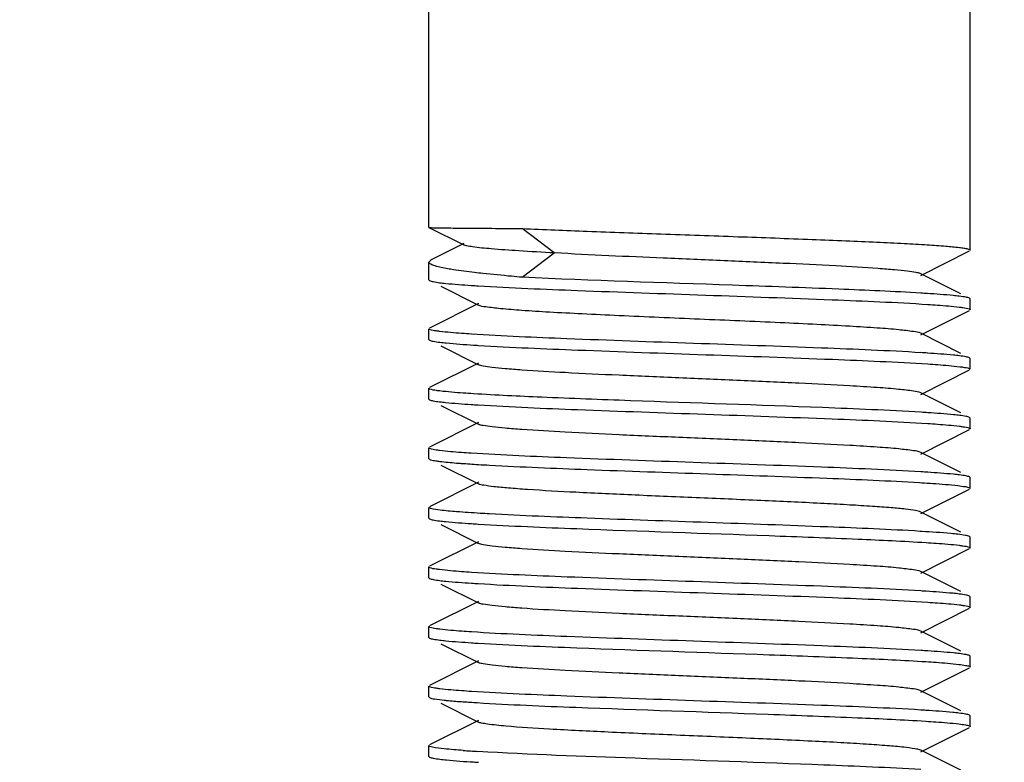
# Model space of a CAD drawing. Units: millimetres. Extents: x 14461 to 18719, y 9121 to 15012.
# Drawn here: x 18184 to 18202, y 12947 to 12961 of the extents above; entities that cross this region are included whole.
import ezdxf

# ---------------------------------------------------------------- set-up
doc = ezdxf.new("R2010")
doc.units = ezdxf.units.MM
doc.layers.add('COTAS', color=7, linetype='Continuous')
doc.styles.add('ARIAL', font='arial.ttf')
doc.dimstyles.new('Diseño_PlanosFabricacion', dxfattribs={"dimscale": 0.8, "dimtxt": 50, "dimasz": 50, "dimexe": 7, "dimexo": 7, "dimgap": 20, "dimtad": 1, "dimtih": 1, "dimtoh": 1, "dimdec": 0, "dimzin": 1, "dimdsep": 46, "dimtxsty": 'ARIAL', "dimcen": 15, "dimadec": 0, "dimazin": 0, "dimtp": 0.05, "dimtm": 0.05, "dimtfac": 1, "dimtdec": 0, "dimtofl": 0, "dimtmove": 0, "dimatfit": 3, "dimfxl": 0, "dimtolj": 1, "dimarcsym": 0})

# ---------------------------------------------------------------- blocks, each defined once
blk = doc.blocks.new('*D6')
at = {"layer": 'COTAS', "color": 0, "lineweight": -2}
for p, q in [((18100.822, 13034.036), (18399.213, 13034.036)), ((18393.613, 12994.036), (18393.613, 12915.254)), ((18393.613, 12762.036), (18393.613, 12842.381)), ((18146.422, 12722.036), (18399.213, 12722.036))]:
    blk.add_line(p, q, dxfattribs=at)
at = {"layer": 'COTAS', "color": 0}
for points in [[(18386.947, 12994.036), (18400.28, 12994.036), (18393.613, 13034.036)], [(18386.947, 12762.036), (18400.28, 12762.036), (18393.613, 12722.036)]]:
    blk.add_solid(points, dxfattribs=at)
at = {"layer": 'Defpoints', "color": 0}
for p in [(18095.222, 13034.036), (18140.822, 12722.036), (18393.613, 12722.036)]:
    blk.add_point(p, dxfattribs=at)
at = {"layer": 'COTAS', "color": 0, "insert": (18393.613, 12878.817), "char_height": 40, "attachment_point": 5, "style": 'ARIAL'}
blk.add_mtext('\\A1;312 mm', dxfattribs=at)

msp = doc.modelspace()

# ---------------------------------------------------------------- linework, layer by layer
at = {"color": 7, "linetype": 'Continuous'}
for p, q in [((18191.822, 12956.956), (18191.822, 12961.486)), ((18201.822, 12956.536), (18201.822, 12961.486)), ((18191.822, 12956.956), (18192.466, 12956.634)), ((18191.822, 12956.956), (18191.822, 12956.956)), ((18194.137, 12956.486), (18193.548, 12956.936)), ((18192.465, 12956.662), (18191.864, 12956.358)), ((18193.548, 12956.036), (18194.137, 12956.486)), ((18200.907, 12956.071), (18201.81, 12956.524)), ((18191.822, 12956.316), (18191.864, 12956.358)), ((18191.822, 12955.986), (18191.822, 12956.316)), ((18201.645, 12955.731), (18200.907, 12956.101)), ((18191.822, 12955.986), (18191.834, 12955.974)), ((18192.044, 12955.869), (18192.737, 12955.521)), ((18192.737, 12955.551), (18191.834, 12955.098)), ((18201.822, 12955.636), (18201.81, 12955.648)), ((18201.822, 12955.436), (18201.822, 12955.636)), ((18200.907, 12954.971), (18201.81, 12955.424)), ((18191.822, 12954.886), (18191.822, 12955.086)), ((18201.645, 12954.631), (18200.907, 12955.001)), ((18191.822, 12954.886), (18191.834, 12954.874)), ((18192.044, 12954.769), (18192.737, 12954.421)), ((18192.737, 12954.451), (18191.834, 12953.998)), ((18201.822, 12954.536), (18201.81, 12954.548)), ((18201.822, 12954.336), (18201.822, 12954.536)), ((18200.907, 12953.871), (18201.81, 12954.324)), ((18191.822, 12953.786), (18191.822, 12953.986)), ((18201.645, 12953.531), (18200.907, 12953.901)), ((18191.822, 12953.786), (18191.834, 12953.774)), ((18192.044, 12953.669), (18192.737, 12953.321)), ((18192.737, 12953.351), (18191.834, 12952.898)), ((18201.822, 12953.436), (18201.81, 12953.448)), ((18201.822, 12953.236), (18201.822, 12953.436)), ((18200.907, 12952.771), (18201.81, 12953.224)), ((18191.822, 12952.686), (18191.822, 12952.886)), ((18201.645, 12952.431), (18200.907, 12952.801)), ((18191.822, 12952.686), (18191.834, 12952.674)), ((18192.044, 12952.569), (18192.737, 12952.221)), ((18192.737, 12952.251), (18191.834, 12951.798)), ((18201.822, 12952.336), (18201.81, 12952.348)), ((18201.822, 12952.136), (18201.822, 12952.336)), ((18200.886, 12952.245), (18200.924, 12952.242)), ((18200.907, 12951.671), (18201.81, 12952.124)), ((18191.822, 12951.586), (18191.822, 12951.786)), ((18191.822, 12951.586), (18191.834, 12951.574)), ((18201.645, 12951.331), (18200.907, 12951.701)), ((18192.044, 12951.469), (18192.737, 12951.121)), ((18200.924, 12951.342), (18200.896, 12951.344)), ((18201.822, 12951.236), (18201.81, 12951.248)), ((18201.822, 12951.036), (18201.822, 12951.236)), ((18192.737, 12951.151), (18191.834, 12950.698)), ((18200.907, 12950.571), (18201.81, 12951.024)), ((18191.822, 12950.486), (18191.822, 12950.686)), ((18191.822, 12950.486), (18191.834, 12950.474)), ((18201.645, 12950.231), (18200.907, 12950.601)), ((18192.044, 12950.369), (18192.737, 12950.021)), ((18201.822, 12950.136), (18201.81, 12950.148)), ((18201.822, 12949.936), (18201.822, 12950.136)), ((18192.737, 12950.051), (18191.834, 12949.598)), ((18200.907, 12949.471), (18201.81, 12949.924)), ((18191.822, 12949.386), (18191.822, 12949.586)), ((18191.822, 12949.386), (18191.834, 12949.374)), ((18201.645, 12949.131), (18200.907, 12949.501)), ((18192.044, 12949.269), (18192.737, 12948.921)), ((18201.822, 12949.036), (18201.81, 12949.048)), ((18201.822, 12948.836), (18201.822, 12949.036)), ((18192.737, 12948.951), (18191.834, 12948.498)), ((18200.907, 12948.371), (18201.81, 12948.824)), ((18191.822, 12948.286), (18191.822, 12948.486)), ((18191.822, 12948.286), (18191.834, 12948.274)), ((18201.645, 12948.031), (18200.907, 12948.401)), ((18192.044, 12948.169), (18192.737, 12947.821)), ((18201.822, 12947.936), (18201.81, 12947.948)), ((18201.822, 12947.736), (18201.822, 12947.936)), ((18192.737, 12947.851), (18191.834, 12947.398)), ((18200.907, 12947.271), (18201.81, 12947.724)), ((18191.822, 12947.186), (18191.822, 12947.386)), ((18191.822, 12947.186), (18191.834, 12947.174)), ((18201.645, 12946.931), (18200.907, 12947.301))]:
    msp.add_line(p, q, dxfattribs=at)
for centre, radius, start, end in [((18194.536, 12985.573), 29.75, 266.2822, 266.523), ((18199.09, 12925.773), 30.025, 86.2997, 86.5245), ((18194.613, 12985.699), 30.978, 266.3611, 266.5288), ((18199.103, 12924.884), 29.815, 86.2859, 86.5236), ((18194.526, 12983.203), 29.579, 266.2701, 266.5229), ((18199.111, 12923.899), 29.699, 86.2793, 86.5227), ((18195.122, 12991.924), 39.418, 266.5301, 266.8322), ((18199.104, 12922.694), 29.804, 86.2847, 86.524), ((18194.544, 12981.293), 29.869, 266.2905, 266.5234), ((18194.54, 12980.13), 29.806, 266.2853, 266.5236), ((18199.044, 12919.524), 30.776, 86.3488, 86.5277), ((18194.542, 12979.056), 29.833, 266.2871, 266.5237), ((18199.11, 12919.488), 29.71, 86.2794, 86.5229), ((18194.164, 12972.069), 23.933, 265.9064, 266.531), ((18199.039, 12917.254), 30.846, 86.3514, 86.5288), ((18194.341, 12973.834), 26.604, 265.9373, 266.526), ((18194.616, 12978.061), 31.039, 266.3649, 266.5292)]:
    msp.add_arc(centre, radius, start, end, dxfattribs=at)
for points, knots in [([(18191.822, 12956.956), (18191.828, 12956.953), (18191.853, 12956.955), (18191.902, 12956.95), (18191.984, 12956.951), (18192.095, 12956.948), (18192.236, 12956.946), (18192.481, 12956.944), (18192.678, 12956.942), (18192.819, 12956.941)], [0, 0, 0, 0, 0.019533, 0.070245, 0.151913, 0.264045, 0.405853, 0.576502, 1, 1, 1, 1]), ([(18192.819, 12956.941), (18192.875, 12956.941), (18193.117, 12956.939), (18193.36, 12956.937), (18193.548, 12956.936)], [0, 0, 0, 0, 0.228251, 1, 1, 1, 1]), ([(18193.548, 12956.936), (18193.947, 12956.917), (18194.801, 12956.883), (18196.129, 12956.835), (18197.514, 12956.787), (18198.653, 12956.746), (18199.507, 12956.712), (18200.074, 12956.687), (18200.575, 12956.663), (18201, 12956.639), (18201.339, 12956.615), (18201.567, 12956.593), (18201.699, 12956.576), (18201.764, 12956.563), (18201.8, 12956.554), (18201.822, 12956.542), (18201.822, 12956.536)], [0, 0, 0, 0, 0.144509, 0.309303, 0.481042, 0.645835, 0.721401, 0.790348, 0.851251, 0.902907, 0.94424, 0.974467, 0.985213, 0.992999, 0.997846, 1, 1, 1, 1]), ([(18194.137, 12956.486), (18193.919, 12956.498), (18193.53, 12956.519), (18193.028, 12956.555), (18192.707, 12956.584), (18192.539, 12956.612), (18192.484, 12956.625), (18192.466, 12956.634)], [0, 0, 0, 0, 0.390421, 0.694806, 0.900026, 0.963242, 1, 1, 1, 1]), ([(18200.907, 12956.101), (18200.88, 12956.114), (18200.796, 12956.13), (18200.636, 12956.154), (18200.402, 12956.176), (18199.962, 12956.21), (18199.275, 12956.25), (18198.326, 12956.296), (18197.264, 12956.342), (18195.855, 12956.402), (18194.808, 12956.448), (18194.137, 12956.486)], [0, 0, 0, 0, 0.013214, 0.037319, 0.072036, 0.116705, 0.232542, 0.376191, 0.53691, 0.702609, 1, 1, 1, 1]), ([(18191.823, 12956.309), (18191.823, 12956.31), (18191.822, 12956.312), (18191.822, 12956.315), (18191.822, 12956.316)], [0, 0, 0, 0, 0.506943, 1, 1, 1, 1]), ([(18191.936, 12956.246), (18191.909, 12956.254), (18191.869, 12956.268), (18191.828, 12956.294), (18191.823, 12956.309)], [0, 0, 0, 0, 0.649953, 1, 1, 1, 1]), ([(18192.274, 12956.176), (18192.239, 12956.181), (18192.125, 12956.2), (18192.012, 12956.222), (18191.936, 12956.246)], [0, 0, 0, 0, 0.307581, 1, 1, 1, 1]), ([(18192.819, 12956.106), (18192.768, 12956.112), (18192.585, 12956.132), (18192.404, 12956.155), (18192.274, 12956.176)], [0, 0, 0, 0, 0.283076, 1, 1, 1, 1]), ([(18193.548, 12956.036), (18193.482, 12956.042), (18193.239, 12956.063), (18192.996, 12956.087), (18192.819, 12956.106)], [0, 0, 0, 0, 0.270698, 1, 1, 1, 1]), ([(18191.834, 12955.974), (18191.855, 12955.964), (18191.918, 12955.951), (18191.981, 12955.941), (18192.021, 12955.936)], [0, 0, 0, 0, 0.357008, 1, 1, 1, 1]), ([(18192.021, 12955.936), (18192.058, 12955.932), (18192.253, 12955.91), (18192.449, 12955.897), (18192.607, 12955.886)], [0, 0, 0, 0, 0.190951, 1, 1, 1, 1]), ([(18200.91, 12955.743), (18200.404, 12955.774), (18199.244, 12955.824), (18196.789, 12955.914), (18194.841, 12955.976), (18193.548, 12956.036)], [0, 0, 0, 0, 0.206484, 0.472893, 1, 1, 1, 1]), ([(18192.732, 12955.879), (18193.343, 12955.841), (18194.744, 12955.784), (18196.924, 12955.708), (18199.08, 12955.631), (18200.448, 12955.574), (18201.035, 12955.535)], [0, 0, 0, 0, 0.221037, 0.505906, 0.7876, 1, 1, 1, 1]), ([(18201.619, 12955.686), (18201.582, 12955.691), (18201.385, 12955.712), (18201.188, 12955.726), (18201.028, 12955.736)], [0, 0, 0, 0, 0.191187, 1, 1, 1, 1]), ([(18201.035, 12955.535), (18201.095, 12955.532), (18201.291, 12955.518), (18201.486, 12955.503), (18201.621, 12955.486)], [0, 0, 0, 0, 0.307616, 1, 1, 1, 1]), ([(18201.81, 12955.648), (18201.789, 12955.658), (18201.724, 12955.671), (18201.661, 12955.681), (18201.619, 12955.686)], [0, 0, 0, 0, 0.356368, 1, 1, 1, 1]), ([(18200.907, 12955.001), (18200.866, 12955.021), (18200.726, 12955.039), (18200.461, 12955.073), (18200.067, 12955.102), (18199.563, 12955.134), (18198.965, 12955.165), (18198.041, 12955.209), (18196.822, 12955.261), (18195.603, 12955.313), (18194.679, 12955.357), (18194.08, 12955.388), (18193.577, 12955.42), (18193.183, 12955.449), (18192.917, 12955.483), (18192.778, 12955.5), (18192.737, 12955.521)], [0, 0, 0, 0, 0.016913, 0.050168, 0.098786, 0.161159, 0.235136, 0.318214, 0.500005, 0.681799, 0.764863, 0.838856, 0.901211, 0.949844, 0.983088, 1, 1, 1, 1]), ([(18201.621, 12955.486), (18201.642, 12955.483), (18201.703, 12955.474), (18201.766, 12955.466), (18201.803, 12955.451)], [0, 0, 0, 0, 0.345548, 1, 1, 1, 1]), ([(18201.803, 12955.451), (18201.805, 12955.45), (18201.807, 12955.449), (18201.81, 12955.448), (18201.811, 12955.447)], [0, 0, 0, 0, 0.527514, 1, 1, 1, 1]), ([(18201.811, 12955.447), (18201.814, 12955.446), (18201.819, 12955.443), (18201.822, 12955.438), (18201.822, 12955.436)], [0, 0, 0, 0, 0.61084, 1, 1, 1, 1]), ([(18191.833, 12955.074), (18191.83, 12955.076), (18191.825, 12955.079), (18191.822, 12955.084), (18191.822, 12955.086)], [0, 0, 0, 0, 0.611704, 1, 1, 1, 1]), ([(18191.841, 12955.071), (18191.839, 12955.071), (18191.837, 12955.072), (18191.834, 12955.074), (18191.833, 12955.074)], [0, 0, 0, 0, 0.527501, 1, 1, 1, 1]), ([(18192.021, 12955.036), (18192, 12955.039), (18191.94, 12955.048), (18191.878, 12955.056), (18191.841, 12955.071)], [0, 0, 0, 0, 0.344852, 1, 1, 1, 1]), ([(18192.607, 12954.986), (18192.547, 12954.99), (18192.351, 12955.004), (18192.156, 12955.019), (18192.021, 12955.036)], [0, 0, 0, 0, 0.307863, 1, 1, 1, 1]), ([(18200.911, 12954.643), (18200.3, 12954.68), (18198.899, 12954.738), (18196.718, 12954.814), (18194.562, 12954.891), (18193.194, 12954.948), (18192.607, 12954.986)], [0, 0, 0, 0, 0.221088, 0.505962, 0.78769, 1, 1, 1, 1]), ([(18191.834, 12954.874), (18191.855, 12954.863), (18191.92, 12954.851), (18191.985, 12954.841), (18192.026, 12954.836)], [0, 0, 0, 0, 0.3559, 1, 1, 1, 1]), ([(18192.026, 12954.836), (18192.066, 12954.831), (18192.272, 12954.809), (18192.479, 12954.795), (18192.646, 12954.784)], [0, 0, 0, 0, 0.190142, 1, 1, 1, 1]), ([(18192.737, 12954.778), (18193.349, 12954.741), (18194.75, 12954.684), (18196.93, 12954.607), (18199.085, 12954.531), (18200.452, 12954.473), (18201.038, 12954.435)], [0, 0, 0, 0, 0.221355, 0.506252, 0.787839, 1, 1, 1, 1]), ([(18201.621, 12954.586), (18201.584, 12954.59), (18201.389, 12954.611), (18201.193, 12954.625), (18201.035, 12954.635)], [0, 0, 0, 0, 0.191197, 1, 1, 1, 1]), ([(18201.038, 12954.435), (18201.098, 12954.431), (18201.295, 12954.418), (18201.491, 12954.402), (18201.626, 12954.385)], [0, 0, 0, 0, 0.308428, 1, 1, 1, 1]), ([(18201.81, 12954.548), (18201.789, 12954.558), (18201.725, 12954.571), (18201.662, 12954.581), (18201.621, 12954.586)], [0, 0, 0, 0, 0.356687, 1, 1, 1, 1]), ([(18200.907, 12953.901), (18200.866, 12953.922), (18200.726, 12953.939), (18200.461, 12953.973), (18200.067, 12954.002), (18199.453, 12954.041), (18198.611, 12954.083), (18197.559, 12954.13), (18196.451, 12954.177), (18195.372, 12954.223), (18194.404, 12954.27), (18193.703, 12954.31), (18193.253, 12954.345), (18193.014, 12954.368), (18192.85, 12954.392), (18192.764, 12954.407), (18192.737, 12954.421)], [0, 0, 0, 0, 0.016921, 0.050165, 0.098792, 0.161155, 0.275704, 0.407511, 0.546435, 0.681781, 0.803138, 0.901189, 0.93905, 0.968443, 0.988845, 1, 1, 1, 1]), ([(18201.626, 12954.385), (18201.646, 12954.383), (18201.705, 12954.374), (18201.766, 12954.366), (18201.802, 12954.351)], [0, 0, 0, 0, 0.343478, 1, 1, 1, 1]), ([(18201.802, 12954.351), (18201.804, 12954.351), (18201.807, 12954.35), (18201.809, 12954.348), (18201.81, 12954.348)], [0, 0, 0, 0, 0.527484, 1, 1, 1, 1]), ([(18201.81, 12954.348), (18201.814, 12954.346), (18201.818, 12954.343), (18201.822, 12954.338), (18201.822, 12954.336)], [0, 0, 0, 0, 0.6134, 1, 1, 1, 1]), ([(18191.832, 12953.975), (18191.83, 12953.976), (18191.825, 12953.979), (18191.822, 12953.984), (18191.822, 12953.986)], [0, 0, 0, 0, 0.60887, 1, 1, 1, 1]), ([(18191.84, 12953.971), (18191.839, 12953.972), (18191.836, 12953.973), (18191.834, 12953.974), (18191.832, 12953.975)], [0, 0, 0, 0, 0.527533, 1, 1, 1, 1]), ([(18192.026, 12953.936), (18192.005, 12953.938), (18191.942, 12953.947), (18191.878, 12953.955), (18191.84, 12953.971)], [0, 0, 0, 0, 0.347149, 1, 1, 1, 1]), ([(18192.646, 12953.884), (18192.583, 12953.888), (18192.376, 12953.902), (18192.169, 12953.918), (18192.026, 12953.936)], [0, 0, 0, 0, 0.308565, 1, 1, 1, 1]), ([(18191.834, 12953.774), (18191.854, 12953.764), (18191.918, 12953.751), (18191.98, 12953.741), (18192.021, 12953.736)], [0, 0, 0, 0, 0.3571, 1, 1, 1, 1]), ([(18192.021, 12953.736), (18192.058, 12953.732), (18192.251, 12953.711), (18192.445, 12953.697), (18192.602, 12953.687)], [0, 0, 0, 0, 0.191152, 1, 1, 1, 1]), ([(18200.912, 12953.543), (18200.306, 12953.58), (18198.517, 12953.654), (18196.18, 12953.731), (18194.031, 12953.813), (18193.065, 12953.857), (18192.646, 12953.884)], [0, 0, 0, 0, 0.22018, 0.649386, 0.847883, 1, 1, 1, 1]), ([(18192.732, 12953.679), (18193.343, 12953.641), (18194.743, 12953.584), (18196.924, 12953.508), (18199.08, 12953.431), (18200.448, 12953.374), (18201.035, 12953.335)], [0, 0, 0, 0, 0.22101, 0.505883, 0.787641, 1, 1, 1, 1]), ([(18201.626, 12953.485), (18201.589, 12953.49), (18201.393, 12953.511), (18201.197, 12953.525), (18201.038, 12953.535)], [0, 0, 0, 0, 0.190372, 1, 1, 1, 1]), ([(18201.81, 12953.448), (18201.79, 12953.458), (18201.727, 12953.471), (18201.666, 12953.48), (18201.626, 12953.485)], [0, 0, 0, 0, 0.35764, 1, 1, 1, 1]), ([(18200.907, 12952.801), (18200.866, 12952.822), (18200.726, 12952.839), (18200.461, 12952.873), (18200.067, 12952.902), (18199.453, 12952.941), (18198.611, 12952.983), (18197.559, 12953.03), (18196.451, 12953.077), (18195.372, 12953.123), (18194.404, 12953.17), (18193.703, 12953.21), (18193.253, 12953.245), (18193.014, 12953.268), (18192.85, 12953.292), (18192.764, 12953.307), (18192.737, 12953.321)], [0, 0, 0, 0, 0.01692, 0.050159, 0.098793, 0.161149, 0.275701, 0.40751, 0.546432, 0.681776, 0.803136, 0.901191, 0.939043, 0.968447, 0.988841, 1, 1, 1, 1]), ([(18201.035, 12953.335), (18201.095, 12953.332), (18201.291, 12953.318), (18201.486, 12953.303), (18201.621, 12953.286)], [0, 0, 0, 0, 0.307599, 1, 1, 1, 1]), ([(18201.621, 12953.286), (18201.642, 12953.283), (18201.703, 12953.274), (18201.766, 12953.266), (18201.803, 12953.251)], [0, 0, 0, 0, 0.345511, 1, 1, 1, 1]), ([(18201.803, 12953.251), (18201.805, 12953.25), (18201.807, 12953.249), (18201.81, 12953.248), (18201.811, 12953.247)], [0, 0, 0, 0, 0.527513, 1, 1, 1, 1]), ([(18201.811, 12953.247), (18201.814, 12953.246), (18201.819, 12953.243), (18201.822, 12953.238), (18201.822, 12953.236)], [0, 0, 0, 0, 0.610889, 1, 1, 1, 1]), ([(18191.833, 12952.874), (18191.83, 12952.876), (18191.825, 12952.879), (18191.822, 12952.884), (18191.822, 12952.886)], [0, 0, 0, 0, 0.611943, 1, 1, 1, 1]), ([(18191.841, 12952.871), (18191.839, 12952.871), (18191.837, 12952.872), (18191.834, 12952.874), (18191.833, 12952.874)], [0, 0, 0, 0, 0.527498, 1, 1, 1, 1]), ([(18192.021, 12952.836), (18192, 12952.839), (18191.94, 12952.848), (18191.878, 12952.856), (18191.841, 12952.871)], [0, 0, 0, 0, 0.344657, 1, 1, 1, 1]), ([(18192.602, 12952.787), (18192.542, 12952.791), (18192.348, 12952.804), (18192.154, 12952.82), (18192.021, 12952.836)], [0, 0, 0, 0, 0.307673, 1, 1, 1, 1]), ([(18191.834, 12952.674), (18191.84, 12952.671), (18191.878, 12952.657), (18191.918, 12952.651), (18191.951, 12952.646)], [0, 0, 0, 0, 0.157772, 1, 1, 1, 1]), ([(18191.951, 12952.646), (18191.975, 12952.642), (18192.101, 12952.625), (18192.228, 12952.614), (18192.331, 12952.606)], [0, 0, 0, 0, 0.190285, 1, 1, 1, 1]), ([(18200.911, 12952.443), (18200.299, 12952.48), (18198.896, 12952.538), (18196.713, 12952.615), (18194.556, 12952.691), (18193.188, 12952.749), (18192.602, 12952.787)], [0, 0, 0, 0, 0.221217, 0.506311, 0.788017, 1, 1, 1, 1]), ([(18192.331, 12952.606), (18192.361, 12952.604), (18192.496, 12952.594), (18192.631, 12952.585), (18192.736, 12952.578)], [0, 0, 0, 0, 0.224824, 1, 1, 1, 1]), ([(18192.943, 12952.566), (18193.543, 12952.533), (18194.887, 12952.479), (18196.965, 12952.406), (18199.012, 12952.334), (18200.316, 12952.279), (18200.886, 12952.245)], [0, 0, 0, 0, 0.226721, 0.507592, 0.78444, 1, 1, 1, 1]), ([(18201.621, 12952.386), (18201.584, 12952.39), (18201.389, 12952.411), (18201.193, 12952.425), (18201.035, 12952.435)], [0, 0, 0, 0, 0.191209, 1, 1, 1, 1]), ([(18201.81, 12952.348), (18201.789, 12952.358), (18201.725, 12952.371), (18201.662, 12952.381), (18201.621, 12952.386)], [0, 0, 0, 0, 0.356701, 1, 1, 1, 1]), ([(18193.641, 12952.116), (18193.525, 12952.124), (18193.318, 12952.14), (18193.048, 12952.163), (18192.864, 12952.19), (18192.767, 12952.206), (18192.737, 12952.221)], [0, 0, 0, 0, 0.383693, 0.682921, 0.889408, 1, 1, 1, 1]), ([(18200.907, 12951.701), (18200.877, 12951.716), (18200.781, 12951.732), (18200.6, 12951.758), (18200.333, 12951.782), (18199.99, 12951.807), (18199.578, 12951.832), (18198.917, 12951.868), (18197.994, 12951.911), (18196.831, 12951.961), (18195.666, 12952.01), (18194.603, 12952.06), (18193.94, 12952.096), (18193.641, 12952.116)], [0, 0, 0, 0, 0.013716, 0.039249, 0.076167, 0.123738, 0.180891, 0.246428, 0.396677, 0.561407, 0.72623, 0.876827, 1, 1, 1, 1]), ([(18200.924, 12952.242), (18200.992, 12952.238), (18201.215, 12952.224), (18201.438, 12952.207), (18201.592, 12952.189)], [0, 0, 0, 0, 0.307044, 1, 1, 1, 1]), ([(18201.592, 12952.189), (18201.639, 12952.184), (18201.71, 12952.173), (18201.783, 12952.16), (18201.807, 12952.149)], [0, 0, 0, 0, 0.641822, 1, 1, 1, 1]), ([(18201.807, 12952.149), (18201.808, 12952.149), (18201.81, 12952.148), (18201.812, 12952.147), (18201.813, 12952.146)], [0, 0, 0, 0, 0.527554, 1, 1, 1, 1]), ([(18201.813, 12952.146), (18201.816, 12952.145), (18201.82, 12952.142), (18201.822, 12952.138), (18201.822, 12952.136)], [0, 0, 0, 0, 0.596625, 1, 1, 1, 1]), ([(18191.847, 12951.769), (18191.843, 12951.77), (18191.834, 12951.773), (18191.822, 12951.78), (18191.822, 12951.786)], [0, 0, 0, 0, 0.379125, 1, 1, 1, 1]), ([(18191.861, 12951.764), (18191.859, 12951.765), (18191.854, 12951.766), (18191.849, 12951.768), (18191.847, 12951.769)], [0, 0, 0, 0, 0.526004, 1, 1, 1, 1]), ([(18192.331, 12951.706), (18192.231, 12951.714), (18192.074, 12951.729), (18191.916, 12951.749), (18191.861, 12951.764)], [0, 0, 0, 0, 0.636263, 1, 1, 1, 1]), ([(18192.943, 12951.666), (18192.886, 12951.67), (18192.681, 12951.681), (18192.477, 12951.695), (18192.331, 12951.706)], [0, 0, 0, 0, 0.28247, 1, 1, 1, 1]), ([(18191.834, 12951.574), (18191.854, 12951.564), (18191.917, 12951.551), (18191.979, 12951.542), (18192.019, 12951.537)], [0, 0, 0, 0, 0.357434, 1, 1, 1, 1]), ([(18192.019, 12951.537), (18192.056, 12951.532), (18192.253, 12951.51), (18192.451, 12951.497), (18192.611, 12951.486)], [0, 0, 0, 0, 0.190302, 1, 1, 1, 1]), ([(18200.896, 12951.344), (18200.326, 12951.379), (18199.022, 12951.433), (18196.972, 12951.506), (18194.891, 12951.579), (18193.544, 12951.633), (18192.943, 12951.666)], [0, 0, 0, 0, 0.215127, 0.491975, 0.773077, 1, 1, 1, 1]), ([(18192.733, 12951.479), (18193.339, 12951.442), (18195.131, 12951.368), (18197.47, 12951.29), (18199.62, 12951.209), (18200.585, 12951.164), (18201.004, 12951.137)], [0, 0, 0, 0, 0.220353, 0.649749, 0.848159, 1, 1, 1, 1]), ([(18201.592, 12951.289), (18201.55, 12951.294), (18201.327, 12951.317), (18201.104, 12951.331), (18200.924, 12951.342)], [0, 0, 0, 0, 0.191569, 1, 1, 1, 1]), ([(18201.81, 12951.248), (18201.786, 12951.26), (18201.712, 12951.273), (18201.64, 12951.284), (18201.592, 12951.289)], [0, 0, 0, 0, 0.351363, 1, 1, 1, 1]), ([(18200.907, 12950.601), (18200.866, 12950.622), (18200.726, 12950.639), (18200.461, 12950.673), (18200.067, 12950.702), (18199.453, 12950.741), (18198.611, 12950.783), (18197.559, 12950.83), (18196.451, 12950.877), (18195.372, 12950.923), (18194.404, 12950.97), (18193.703, 12951.01), (18193.253, 12951.045), (18193.014, 12951.068), (18192.85, 12951.092), (18192.764, 12951.107), (18192.737, 12951.121)], [0, 0, 0, 0, 0.016901, 0.050157, 0.098782, 0.161141, 0.275701, 0.407509, 0.54643, 0.681779, 0.803148, 0.901207, 0.939048, 0.968455, 0.988857, 1, 1, 1, 1]), ([(18201.004, 12951.137), (18201.067, 12951.133), (18201.272, 12951.119), (18201.478, 12951.104), (18201.619, 12951.086)], [0, 0, 0, 0, 0.30866, 1, 1, 1, 1]), ([(18201.619, 12951.086), (18201.641, 12951.083), (18201.702, 12951.074), (18201.766, 12951.066), (18201.803, 12951.051)], [0, 0, 0, 0, 0.346351, 1, 1, 1, 1]), ([(18201.803, 12951.051), (18201.805, 12951.05), (18201.807, 12951.049), (18201.81, 12951.048), (18201.811, 12951.047)], [0, 0, 0, 0, 0.527526, 1, 1, 1, 1]), ([(18201.811, 12951.047), (18201.814, 12951.046), (18201.819, 12951.043), (18201.822, 12951.038), (18201.822, 12951.036)], [0, 0, 0, 0, 0.609864, 1, 1, 1, 1]), ([(18191.833, 12950.674), (18191.83, 12950.676), (18191.825, 12950.678), (18191.822, 12950.684), (18191.822, 12950.686)], [0, 0, 0, 0, 0.612883, 1, 1, 1, 1]), ([(18191.841, 12950.671), (18191.84, 12950.671), (18191.837, 12950.672), (18191.834, 12950.674), (18191.833, 12950.674)], [0, 0, 0, 0, 0.527488, 1, 1, 1, 1]), ([(18192.019, 12950.637), (18191.998, 12950.639), (18191.939, 12950.648), (18191.878, 12950.656), (18191.841, 12950.671)], [0, 0, 0, 0, 0.343904, 1, 1, 1, 1]), ([(18192.611, 12950.586), (18192.55, 12950.59), (18192.353, 12950.604), (18192.155, 12950.619), (18192.019, 12950.637)], [0, 0, 0, 0, 0.308484, 1, 1, 1, 1]), ([(18191.834, 12950.474), (18191.855, 12950.463), (18191.919, 12950.451), (18191.982, 12950.441), (18192.023, 12950.436)], [0, 0, 0, 0, 0.356711, 1, 1, 1, 1]), ([(18192.023, 12950.436), (18192.06, 12950.431), (18192.255, 12950.41), (18192.451, 12950.397), (18192.609, 12950.386)], [0, 0, 0, 0, 0.191181, 1, 1, 1, 1]), ([(18200.908, 12950.243), (18200.297, 12950.281), (18198.897, 12950.338), (18196.719, 12950.414), (18194.565, 12950.491), (18193.198, 12950.548), (18192.611, 12950.586)], [0, 0, 0, 0, 0.221189, 0.505939, 0.787543, 1, 1, 1, 1]), ([(18192.733, 12950.379), (18193.344, 12950.341), (18194.745, 12950.284), (18196.927, 12950.207), (18199.083, 12950.131), (18200.451, 12950.074), (18201.038, 12950.035)], [0, 0, 0, 0, 0.221116, 0.50603, 0.78776, 1, 1, 1, 1]), ([(18201.619, 12950.186), (18201.58, 12950.191), (18201.376, 12950.213), (18201.17, 12950.227), (18201.004, 12950.237)], [0, 0, 0, 0, 0.190059, 1, 1, 1, 1]), ([(18201.81, 12950.148), (18201.789, 12950.158), (18201.724, 12950.171), (18201.661, 12950.181), (18201.619, 12950.186)], [0, 0, 0, 0, 0.35628, 1, 1, 1, 1]), ([(18200.907, 12949.501), (18200.866, 12949.522), (18200.726, 12949.539), (18200.461, 12949.573), (18200.067, 12949.602), (18199.453, 12949.641), (18198.61, 12949.683), (18197.559, 12949.73), (18196.451, 12949.777), (18195.372, 12949.823), (18194.404, 12949.87), (18193.703, 12949.91), (18193.253, 12949.945), (18193.014, 12949.968), (18192.85, 12949.992), (18192.764, 12950.007), (18192.737, 12950.021)], [0, 0, 0, 0, 0.016894, 0.05016, 0.098776, 0.161145, 0.275703, 0.407509, 0.546431, 0.681784, 0.803154, 0.901208, 0.939055, 0.968453, 0.988866, 1, 1, 1, 1]), ([(18201.038, 12950.035), (18201.098, 12950.031), (18201.293, 12950.018), (18201.488, 12950.002), (18201.622, 12949.986)], [0, 0, 0, 0, 0.307784, 1, 1, 1, 1]), ([(18201.622, 12949.986), (18201.643, 12949.983), (18201.704, 12949.974), (18201.766, 12949.966), (18201.803, 12949.951)], [0, 0, 0, 0, 0.344889, 1, 1, 1, 1]), ([(18201.803, 12949.951), (18201.804, 12949.951), (18201.807, 12949.949), (18201.81, 12949.948), (18201.811, 12949.948)], [0, 0, 0, 0, 0.527504, 1, 1, 1, 1]), ([(18201.811, 12949.948), (18201.814, 12949.946), (18201.819, 12949.943), (18201.822, 12949.938), (18201.822, 12949.936)], [0, 0, 0, 0, 0.611655, 1, 1, 1, 1]), ([(18191.833, 12949.574), (18191.83, 12949.576), (18191.825, 12949.579), (18191.822, 12949.584), (18191.822, 12949.586)], [0, 0, 0, 0, 0.610918, 1, 1, 1, 1]), ([(18191.841, 12949.571), (18191.839, 12949.571), (18191.837, 12949.573), (18191.834, 12949.574), (18191.833, 12949.574)], [0, 0, 0, 0, 0.52751, 1, 1, 1, 1]), ([(18192.023, 12949.536), (18192.001, 12949.539), (18191.94, 12949.548), (18191.878, 12949.556), (18191.841, 12949.571)], [0, 0, 0, 0, 0.345487, 1, 1, 1, 1]), ([(18192.609, 12949.486), (18192.549, 12949.49), (18192.353, 12949.504), (18192.157, 12949.519), (18192.023, 12949.536)], [0, 0, 0, 0, 0.307631, 1, 1, 1, 1]), ([(18191.834, 12949.374), (18191.855, 12949.363), (18191.919, 12949.351), (18191.982, 12949.341), (18192.023, 12949.336)], [0, 0, 0, 0, 0.356665, 1, 1, 1, 1]), ([(18200.912, 12949.143), (18200.301, 12949.18), (18198.9, 12949.238), (18196.72, 12949.314), (18194.564, 12949.391), (18193.196, 12949.448), (18192.609, 12949.486)], [0, 0, 0, 0, 0.221035, 0.505914, 0.787613, 1, 1, 1, 1]), ([(18192.023, 12949.336), (18192.06, 12949.331), (18192.255, 12949.31), (18192.451, 12949.297), (18192.61, 12949.286)], [0, 0, 0, 0, 0.191186, 1, 1, 1, 1]), ([(18192.733, 12949.279), (18193.339, 12949.242), (18195.13, 12949.168), (18197.469, 12949.09), (18199.619, 12949.009), (18200.584, 12948.964), (18201.002, 12948.938)], [0, 0, 0, 0, 0.22032, 0.649698, 0.848134, 1, 1, 1, 1]), ([(18201.622, 12949.086), (18201.585, 12949.09), (18201.391, 12949.111), (18201.196, 12949.125), (18201.038, 12949.135)], [0, 0, 0, 0, 0.191036, 1, 1, 1, 1]), ([(18201.81, 12949.048), (18201.789, 12949.058), (18201.726, 12949.071), (18201.663, 12949.08), (18201.622, 12949.086)], [0, 0, 0, 0, 0.356997, 1, 1, 1, 1]), ([(18200.907, 12948.401), (18200.866, 12948.421), (18200.726, 12948.439), (18200.461, 12948.473), (18200.067, 12948.502), (18199.453, 12948.541), (18198.61, 12948.583), (18197.559, 12948.63), (18196.451, 12948.677), (18195.372, 12948.723), (18194.404, 12948.77), (18193.703, 12948.81), (18193.253, 12948.845), (18193.014, 12948.868), (18192.85, 12948.892), (18192.764, 12948.907), (18192.737, 12948.921)], [0, 0, 0, 0, 0.016896, 0.050164, 0.098774, 0.161151, 0.275705, 0.40751, 0.546433, 0.681788, 0.803154, 0.901204, 0.939061, 0.968449, 0.988869, 1, 1, 1, 1]), ([(18201.002, 12948.938), (18201.065, 12948.934), (18201.269, 12948.92), (18201.473, 12948.904), (18201.613, 12948.887)], [0, 0, 0, 0, 0.307593, 1, 1, 1, 1]), ([(18201.613, 12948.887), (18201.654, 12948.882), (18201.718, 12948.872), (18201.782, 12948.86), (18201.804, 12948.851)], [0, 0, 0, 0, 0.631284, 1, 1, 1, 1]), ([(18201.804, 12948.851), (18201.806, 12948.85), (18201.808, 12948.849), (18201.811, 12948.848), (18201.812, 12948.847)], [0, 0, 0, 0, 0.527549, 1, 1, 1, 1]), ([(18201.812, 12948.847), (18201.814, 12948.846), (18201.819, 12948.843), (18201.822, 12948.838), (18201.822, 12948.836)], [0, 0, 0, 0, 0.606895, 1, 1, 1, 1]), ([(18191.833, 12948.474), (18191.83, 12948.476), (18191.825, 12948.479), (18191.822, 12948.484), (18191.822, 12948.486)], [0, 0, 0, 0, 0.610791, 1, 1, 1, 1]), ([(18191.841, 12948.471), (18191.839, 12948.471), (18191.837, 12948.473), (18191.834, 12948.474), (18191.833, 12948.474)], [0, 0, 0, 0, 0.527511, 1, 1, 1, 1]), ([(18192.023, 12948.436), (18192.002, 12948.439), (18191.941, 12948.448), (18191.878, 12948.456), (18191.841, 12948.471)], [0, 0, 0, 0, 0.345589, 1, 1, 1, 1]), ([(18192.61, 12948.386), (18192.549, 12948.39), (18192.354, 12948.404), (18192.158, 12948.419), (18192.023, 12948.436)], [0, 0, 0, 0, 0.307626, 1, 1, 1, 1]), ([(18191.834, 12948.274), (18191.862, 12948.259), (18191.956, 12948.246), (18192.047, 12948.233), (18192.107, 12948.227)], [0, 0, 0, 0, 0.342684, 1, 1, 1, 1]), ([(18200.907, 12948.044), (18200.296, 12948.081), (18198.896, 12948.138), (18196.717, 12948.214), (18194.563, 12948.291), (18193.196, 12948.348), (18192.61, 12948.386)], [0, 0, 0, 0, 0.221236, 0.506058, 0.787656, 1, 1, 1, 1]), ([(18192.107, 12948.227), (18192.132, 12948.224), (18192.248, 12948.212), (18192.365, 12948.203), (18192.456, 12948.197)], [0, 0, 0, 0, 0.214918, 1, 1, 1, 1]), ([(18192.716, 12948.18), (18193.322, 12948.142), (18195.113, 12948.069), (18197.454, 12947.991), (18199.609, 12947.909), (18200.578, 12947.865), (18200.998, 12947.838)], [0, 0, 0, 0, 0.219522, 0.64896, 0.847742, 1, 1, 1, 1]), ([(18201.613, 12947.987), (18201.575, 12947.991), (18201.371, 12948.013), (18201.167, 12948.027), (18201.002, 12948.038)], [0, 0, 0, 0, 0.191143, 1, 1, 1, 1]), ([(18201.81, 12947.948), (18201.788, 12947.959), (18201.722, 12947.971), (18201.656, 12947.981), (18201.613, 12947.987)], [0, 0, 0, 0, 0.355182, 1, 1, 1, 1]), ([(18193.242, 12947.747), (18193.128, 12947.757), (18192.979, 12947.77), (18192.811, 12947.799), (18192.755, 12947.812), (18192.737, 12947.821)], [0, 0, 0, 0, 0.668169, 0.877407, 1, 1, 1, 1]), ([(18200.907, 12947.301), (18200.874, 12947.317), (18200.766, 12947.334), (18200.562, 12947.362), (18200.26, 12947.387), (18199.873, 12947.415), (18199.408, 12947.442), (18198.67, 12947.48), (18197.656, 12947.526), (18196.401, 12947.579), (18195.188, 12947.631), (18194.14, 12947.684), (18193.51, 12947.723), (18193.242, 12947.747)], [0, 0, 0, 0, 0.014393, 0.041658, 0.08127, 0.13225, 0.193354, 0.26302, 0.420896, 0.590053, 0.75351, 0.894883, 1, 1, 1, 1]), ([(18200.998, 12947.838), (18201.061, 12947.834), (18201.266, 12947.82), (18201.47, 12947.804), (18201.612, 12947.787)], [0, 0, 0, 0, 0.307447, 1, 1, 1, 1]), ([(18201.612, 12947.787), (18201.653, 12947.782), (18201.717, 12947.772), (18201.782, 12947.76), (18201.805, 12947.75)], [0, 0, 0, 0, 0.632286, 1, 1, 1, 1]), ([(18201.805, 12947.75), (18201.806, 12947.75), (18201.808, 12947.749), (18201.811, 12947.748), (18201.812, 12947.747)], [0, 0, 0, 0, 0.527554, 1, 1, 1, 1]), ([(18201.812, 12947.747), (18201.815, 12947.745), (18201.819, 12947.743), (18201.822, 12947.738), (18201.822, 12947.736)], [0, 0, 0, 0, 0.605934, 1, 1, 1, 1]), ([(18191.891, 12947.357), (18191.874, 12947.36), (18191.853, 12947.365), (18191.822, 12947.378), (18191.822, 12947.386)], [0, 0, 0, 0, 0.704034, 1, 1, 1, 1]), ([(18192.456, 12947.297), (18192.339, 12947.305), (18192.15, 12947.321), (18191.962, 12947.342), (18191.891, 12947.357)], [0, 0, 0, 0, 0.620616, 1, 1, 1, 1]), ([(18191.834, 12947.174), (18191.855, 12947.163), (18191.921, 12947.151), (18191.985, 12947.141), (18192.027, 12947.136)], [0, 0, 0, 0, 0.355799, 1, 1, 1, 1]), ([(18200.907, 12946.944), (18200.311, 12946.98), (18198.552, 12947.052), (18195.826, 12947.146), (18193.695, 12947.22), (18192.729, 12947.279)], [0, 0, 0, 0, 0.21862, 0.645222, 1, 1, 1, 1]), ([(18192.027, 12947.136), (18192.066, 12947.131), (18192.273, 12947.109), (18192.48, 12947.094), (18192.648, 12947.084)], [0, 0, 0, 0, 0.190154, 1, 1, 1, 1])]:
    msp.add_open_spline(points, degree=3, knots=knots, dxfattribs=at)

# ---------------------------------------------------------------- dimensions: what is measured, and where the dimension line sits
at = {"layer": 'COTAS'}
dim = msp.add_linear_dim(base=(18393.613, 12722.036), p1=(18095.222, 13034.036), p2=(18140.822, 12722.036), angle=90, dimstyle='Diseño_PlanosFabricacion', override={"dimpost": ' mm'}, dxfattribs=at)
dim.commit()
dim.dimension.update_dxf_attribs({"geometry": '*D6', "text_midpoint": (18393.613, 12878.817), "dimtype": 160})

doc.saveas('drawing.dxf')
